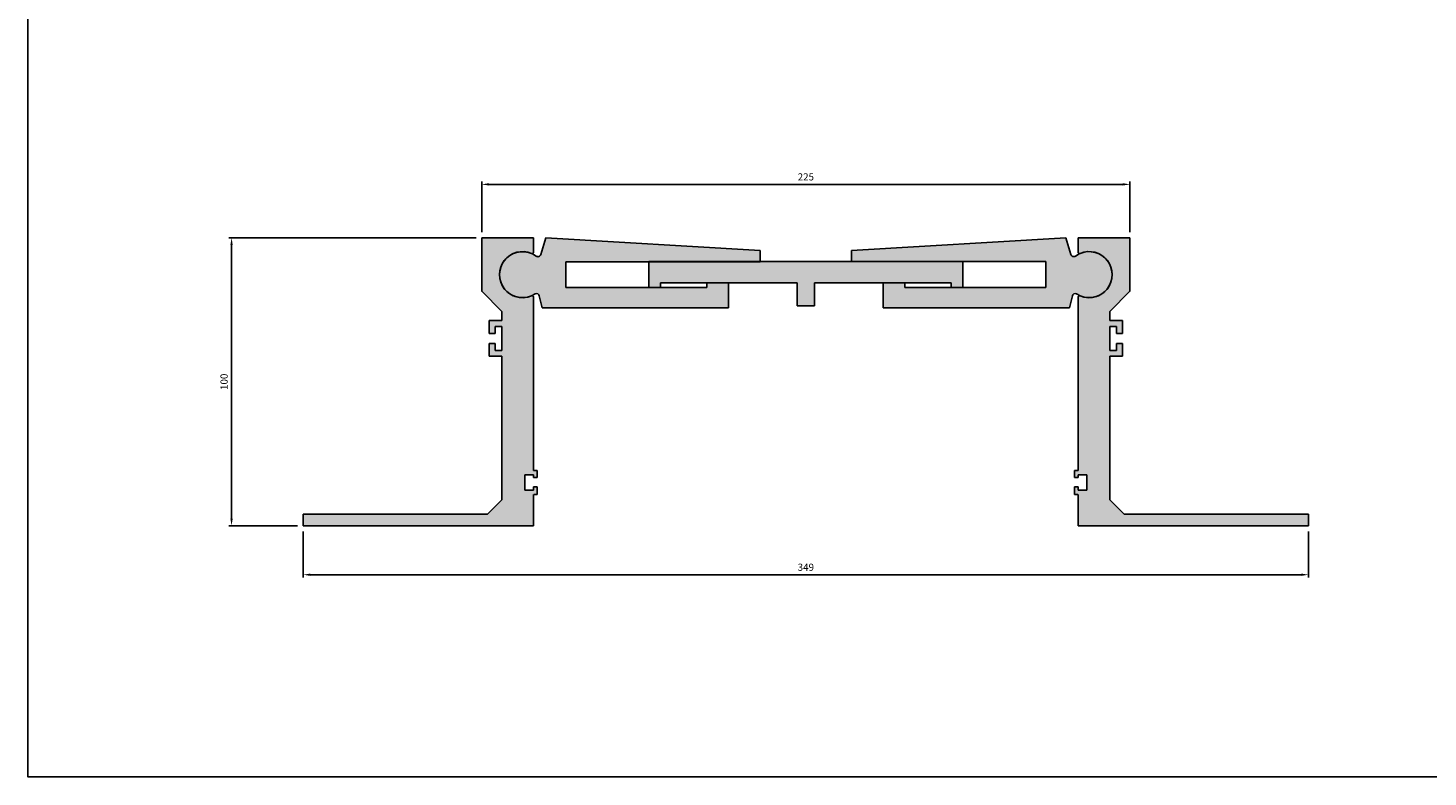
# Model space of a CAD drawing. Units: millimetres. Extents: x 2428 to 5228, y 1398 to 2471.
# Drawn here: x 2869 to 3355, y 1398 to 1658 of the extents above; entities that cross this region are included whole.
import ezdxf

# ---------------------------------------------------------------- set-up
doc = ezdxf.new("R2010")
doc.units = ezdxf.units.MM
doc.layers.add('Размеры', color=112, linetype='Continuous', plot=False)
doc.styles.get("Standard").update_dxf_attribs({"font": 'arial.ttf'})
doc.dimstyles.new('ISO-25', dxfattribs={"dimtxt": 2.5, "dimasz": 2.5, "dimexe": 1, "dimexo": 2, "dimgap": 1, "dimtad": 1, "dimdec": 0, "dimtxsty": 'Standard', "dimcen": 2.5, "dimadec": 0, "dimazin": 0, "dimtfac": 1, "dimtdec": 0, "dimtmove": 0, "dimatfit": 3, "dimfxl": 1, "dimarcsym": 0})

# ---------------------------------------------------------------- blocks, each defined once
blk = doc.blocks.new('A$C190C1C27')
at = {"true_color": 0xa6bbc3}
h = blk.add_hatch(color=9, dxfattribs=at)
h.dxf.hatch_style = 1
h.paths.add_polyline_path([(80, 94.96, -0.556254), (79.28, 94.51, 1.511347), (79.28, 79.79, -0.556254), (80, 79.34), (80, 19.2), (81.2, 19.2), (81.2, 16.7), (80, 16.7), (80, 17.7), (77, 17.7), (77, 12.3), (80, 12.3), (80, 13.5), (81.2, 13.5), (81.2, 10.8), (80, 10.8), (80, 0), (0, 0), (0, 4), (64, 4), (69, 9), (69, 58.8), (64.6, 58.8), (64.6, 63.3), (66.6, 63.3), (66.6, 60.8), (69, 60.8), (69, 69.2), (66.6, 69.2), (66.6, 66.7), (64.6, 66.7), (64.6, 71.2), (69, 71.2), (69, 74.39), (62, 81.39), (62, 99.9), (80, 99.9)])
for p, q in [((62, 81.29), (62, 99.9)), ((62, 99.9), (80, 99.9)), ((80, 99.9), (80, 94.96)), ((69, 74.39), (62, 81.39)), ((80, 79.34), (80, 19.2)), ((69, 71.2), (69, 74.39)), ((64.6, 66.7), (64.6, 71.2)), ((64.6, 71.2), (69, 71.2)), ((69, 69.2), (66.6, 69.2)), ((66.6, 69.2), (66.6, 66.7)), ((69, 60.8), (69, 69.2)), ((66.6, 66.7), (64.6, 66.7)), ((64.6, 58.8), (64.6, 63.3)), ((64.6, 63.3), (66.6, 63.3)), ((66.6, 63.3), (66.6, 60.8)), ((69, 58.8), (64.6, 58.8)), ((66.6, 60.8), (69, 60.8)), ((69, 9), (69, 58.8)), ((80, 17.7), (77, 17.7)), ((77, 17.7), (77, 12.3)), ((80, 19.2), (81.2, 19.2)), ((80, 16.7), (80, 17.7)), ((81.2, 16.7), (80, 16.7)), ((80, 16.7), (80, 16.7)), ((81.2, 19.2), (81.2, 16.7)), ((77, 12.3), (80, 12.3)), ((80, 12.3), (80, 13.5)), ((80, 13.5), (81.2, 13.5)), ((80, 10.8), (80, 0)), ((81.2, 10.8), (80.1, 10.8)), ((81.2, 13.5), (81.2, 10.8)), ((64, 4), (69, 9)), ((0, 4), (64, 4)), ((0, 0), (0, 4)), ((80, 0), (0, 0))]:
    blk.add_line(p, q)
for centre, radius, start, end in [((76.15, 87.15), 8, 66.9821, 293.0179), ((79.5, 94.96), 0.5, 243.6593, 360), ((79.5, 79.34), 0.5, 0, 116.3407)]:
    blk.add_arc(centre, radius, start, end)
blk = doc.blocks.new('*D135')
at = {"layer": 'Defpoints', "color": 0, "transparency": 16777216}
for p in [(3251.16, 1603.97), (3026.13, 1585.4), (3251.16, 1585.4)]:
    blk.add_point(p, dxfattribs=at)
at = {"layer": 'Размеры', "color": 0, "linetype": 'ByBlock', "lineweight": -2, "transparency": 16777216}
for p, q in [((3026.13, 1587.4), (3026.13, 1604.97)), ((3251.16, 1587.4), (3251.16, 1604.97)), ((3028.63, 1603.97), (3248.66, 1603.97))]:
    blk.add_line(p, q, dxfattribs=at)
at = {"layer": 'Размеры', "color": 0, "transparency": 16777216}
for points in [[(3028.63, 1604.39), (3028.63, 1603.56), (3026.13, 1603.97)], [(3248.66, 1604.39), (3248.66, 1603.56), (3251.16, 1603.97)]]:
    blk.add_solid(points, dxfattribs=at)
at = {"layer": 'Размеры', "color": 0, "transparency": 16777216, "insert": (3138.64, 1606.25), "char_height": 2.5, "attachment_point": 5}
blk.add_mtext('225', dxfattribs=at)
blk = doc.blocks.new('*D136')
at = {"layer": 'Defpoints', "color": 0, "transparency": 16777216}
for p in [(2939.25, 1585.4), (3026.13, 1585.4), (2964.13, 1485.5)]:
    blk.add_point(p, dxfattribs=at)
at = {"layer": 'Размеры', "color": 0, "linetype": 'ByBlock', "lineweight": -2, "transparency": 16777216}
for p, q in [((3024.13, 1585.4), (2938.25, 1585.4)), ((2939.25, 1488), (2939.25, 1582.9)), ((2962.13, 1485.5), (2938.25, 1485.5))]:
    blk.add_line(p, q, dxfattribs=at)
at = {"layer": 'Размеры', "color": 0, "transparency": 16777216}
for points in [[(2938.83, 1582.9), (2939.66, 1582.9), (2939.25, 1585.4)], [(2938.83, 1488), (2939.66, 1488), (2939.25, 1485.5)]]:
    blk.add_solid(points, dxfattribs=at)
at = {"layer": 'Размеры', "color": 0, "transparency": 16777216, "insert": (2936.97, 1535.45), "char_height": 2.5, "attachment_point": 5, "rotation": 90}
blk.add_mtext('100', dxfattribs=at)
blk = doc.blocks.new('*D137')
at = {"layer": 'Defpoints', "color": 0, "transparency": 16777216}
for p in [(2964.13, 1485.5), (3313.16, 1485.5), (3313.16, 1468.49)]:
    blk.add_point(p, dxfattribs=at)
at = {"layer": 'Размеры', "color": 0, "linetype": 'ByBlock', "lineweight": -2, "transparency": 16777216}
for p, q in [((2964.13, 1483.5), (2964.13, 1467.49)), ((3313.16, 1483.5), (3313.16, 1467.49)), ((2966.63, 1468.49), (3310.66, 1468.49))]:
    blk.add_line(p, q, dxfattribs=at)
at = {"layer": 'Размеры', "color": 0, "transparency": 16777216}
for points in [[(2966.63, 1468.9), (2966.63, 1468.07), (2964.13, 1468.49)], [(3310.66, 1468.9), (3310.66, 1468.07), (3313.16, 1468.49)]]:
    blk.add_solid(points, dxfattribs=at)
at = {"layer": 'Размеры', "color": 0, "transparency": 16777216, "insert": (3138.64, 1470.76), "char_height": 2.5, "attachment_point": 5}
blk.add_mtext('349', dxfattribs=at)
blk = doc.blocks.new('A$C2297405D')
at = {"true_color": 0xa6bbc3}
h = blk.add_hatch(color=9, dxfattribs=at)
h.dxf.hatch_style = 1
h.paths.add_polyline_path([(105, 8), (105, 6.3), (109, 6.3), (109, 15.3), (0, 15.3), (0, 6.3), (4, 6.3), (4, 8), (51.5, 8), (51.5, 0), (57.5, 0), (57.5, 8)])
for p, q in [((0, 6.3), (0, 15.3)), ((0, 15.3), (109, 15.3)), ((109, 15.3), (109, 6.3)), ((4, 6.3), (0, 6.3)), ((51.5, 8), (4, 8)), ((4, 8), (4, 6.3)), ((51.5, 0), (51.5, 8)), ((105, 8), (57.5, 8)), ((57.5, 8), (57.5, 0)), ((105, 6.3), (105, 8)), ((109, 6.3), (105, 6.3)), ((51.5, 0), (57.5, 0))]:
    blk.add_line(p, q)
blk = doc.blocks.new('A$C22D112F6')
at = {"true_color": 0xa6bbc3}
h = blk.add_hatch(color=9, dxfattribs=at)
h.dxf.hatch_style = 1
h.paths.add_polyline_path([(88.66, 24.76), (14.13, 24.28), (12.73, 18.33, -0.531642), (11.17, 17.73, 1.905531), (11.7, 4.58, -0.489916), (13.18, 4.01), (14.4, -0.05), (79, 4.24), (78.42, 12.92), (70.94, 12.42), (71.05, 10.73), (22.16, 7.48), (21.57, 16.46), (88.92, 20.93)])
at = {"linetype": 'Continuous'}
for p, q in [((14.13, 24.28), (88.66, 24.76)), ((88.66, 24.76), (88.92, 20.93)), ((12.73, 18.32), (14.13, 24.28)), ((88.92, 20.93), (21.57, 16.46)), ((21.57, 16.46), (22.16, 7.48)), ((22.16, 7.48), (71.05, 10.73)), ((70.94, 12.42), (78.42, 12.92)), ((71.05, 10.73), (70.94, 12.42)), ((78.42, 12.92), (79, 4.24)), ((14.4, -0.05), (13.18, 4.01)), ((79, 4.24), (14.4, -0.05))]:
    blk.add_line(p, q, dxfattribs=at)
for centre, radius, start, end in [((6.9, 10.97), 8, 57.6748, 306.915), ((11.75, 18.55), 1, 234.812, 346.6998), ((12.22, 3.72), 1, 16.8, 121.2039)]:
    blk.add_arc(centre, radius, start, end, dxfattribs=at)

msp = doc.modelspace()

# ---------------------------------------------------------------- linework, layer by layer
msp.add_lwpolyline([(2868.56, 2415.76), (3938.92, 2415.76), (3938.92, 1398.28), (2868.56, 1398.28)], close=True)

# ---------------------------------------------------------------- block references
for name, p in [('A$C190C1C27', (2964.13, 1485.5)), ('A$C2297405D', (3084.16, 1561.85))]:
    msp.add_blockref(name, p)
at = {"rotation": 356.1999999999988}
msp.add_blockref('A$C22D112F6', (3032.68, 1562.15), dxfattribs=at)
at = {"xscale": -1, "rotation": 3.800000000037124}
msp.add_blockref('A$C22D112F6', (3244.61, 1562.16), dxfattribs=at)
at = {"xscale": -1}
msp.add_blockref('A$C190C1C27', (3313.16, 1485.5), dxfattribs=at)

# ---------------------------------------------------------------- dimensions: what is measured, and where the dimension line sits
at = {"layer": 'Размеры'}
for base, p1, p2, picture, middle in [((3251.16, 1603.97), (3026.13, 1585.4), (3251.16, 1585.4), '*D135', (3138.64, 1606.25)), ((3313.16, 1468.49), (2964.13, 1485.5), (3313.16, 1485.5), '*D137', (3138.64, 1470.76))]:
    dim = msp.add_linear_dim(base=base, p1=p1, p2=p2, dimstyle='ISO-25', override={"dimfxl": 2.5, "dimarcsym": 1}, dxfattribs=at)
    dim.commit()
    dim.dimension.update_dxf_attribs({"geometry": picture, "text_midpoint": middle})
dim = msp.add_linear_dim(base=(2939.25, 1585.4), p1=(2964.13, 1485.5), p2=(3026.13, 1585.4), angle=90, dimstyle='ISO-25', override={"dimfxl": 2.5, "dimarcsym": 1}, dxfattribs=at)
dim.commit()
dim.dimension.update_dxf_attribs({"geometry": '*D136', "text_midpoint": (2936.97, 1535.45)})

doc.saveas('drawing.dxf')
